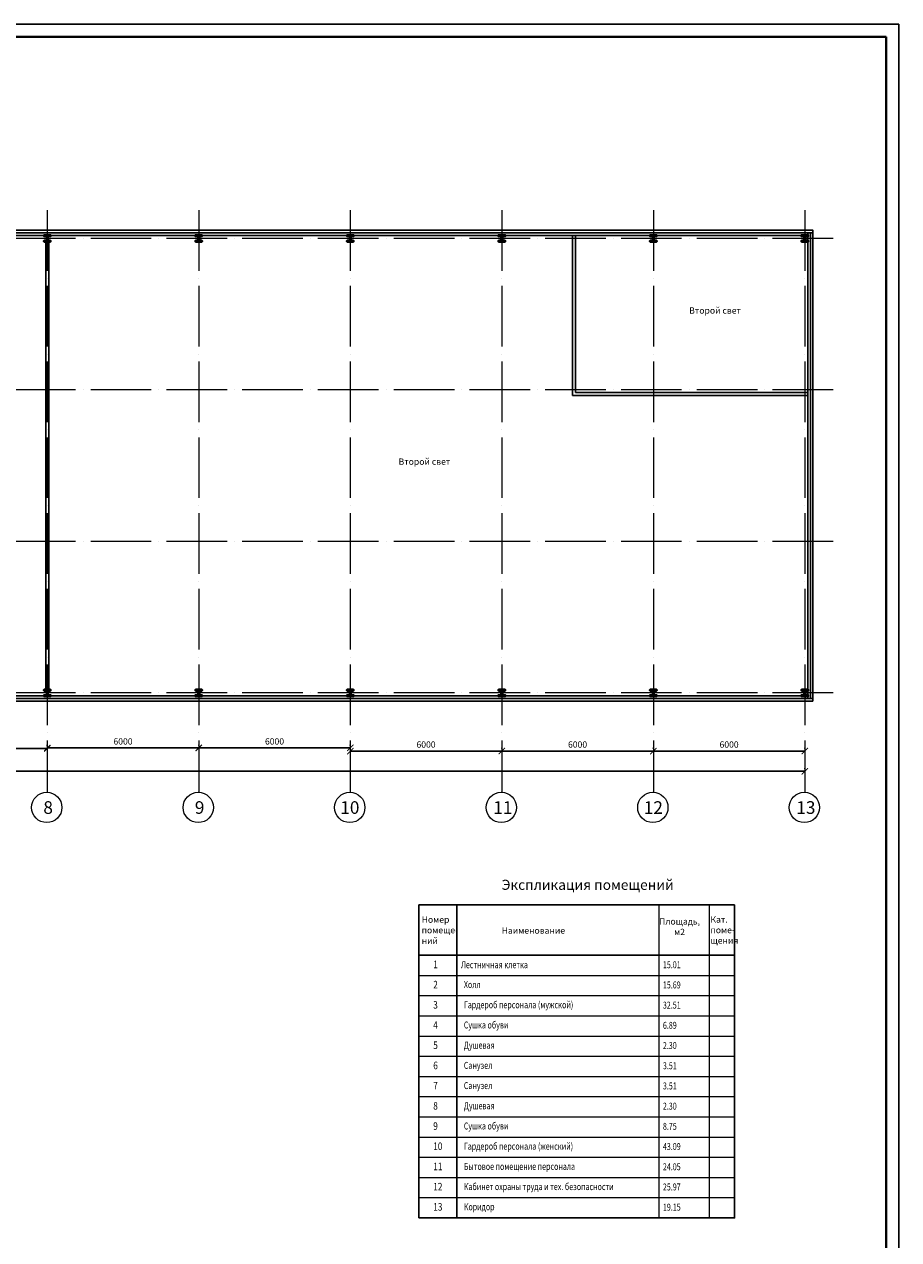
# Model space of a CAD drawing. Units: millimetres. Extents: x -7929 to 1916380, y -115349 to 93709.
# Drawn here: x 41547 to 76171, y -77011 to -28882 of the extents above; entities that cross this region are included whole.
import ezdxf

# ---------------------------------------------------------------- set-up
doc = ezdxf.new("R2010")
doc.units = ezdxf.units.MM
doc.linetypes.add('ACAD_ISO04W100', pattern=[30, 24, -3, 0, -3])
for name, color, linetype, lineweight in [('маркеры осей', 10, 'Continuous', 15), ('несущие эл', 182, 'Continuous', 50), ('оси', 10, 'ACAD_ISO04W100', 15), ('размеры', 60, 'Continuous', 15), ('текст черн', 7, 'Continuous', 20)]:
    doc.layers.add(name, color=color, linetype=linetype, lineweight=lineweight)
doc.layers.add('панели', color=7, linetype='Continuous', lineweight=30, true_color=0x000000)
doc.layers.add('перегородки', color=7, linetype='Continuous', lineweight=25, true_color=0x72cbcb)
doc.layers.add('текст', color=250, linetype='Continuous')
doc.styles.add('Arch-Dim', font='isocpeui.ttf')
doc.styles.add('by [ARteM]', font='simplex.shx')
doc.styles.add('by [ARteM] 1-100', font='pala.ttf', dxfattribs={"width": 0.8})
doc.styles.get("Standard").update_dxf_attribs({"font": 'txt.shx'})
doc.dimstyles.new('молокозавод', dxfattribs={"dimtxt": 250, "dimasz": 250, "dimexe": 125, "dimexo": 100, "dimgap": 100, "dimtad": 1, "dimdec": 0, "dimdsep": 46, "dimtxsty": 'Standard', "dimblk": 'ARCHTICK', "dimcen": 250, "dimadec": 0, "dimazin": 0, "dimtfac": 1, "dimtdec": 0, "dimtmove": 0, "dimatfit": 3, "dimfxl": 1, "dimarcsym": 0})

# ---------------------------------------------------------------- blocks, each defined once
blk = doc.blocks.new('_ArchTick')
at = {"color": 0, "linetype": 'ByBlock', "const_width": 0.15}
blk.add_lwpolyline([(-0.5, -0.5), (0.5, 0.5)], dxfattribs=at)
blk = doc.blocks.new('*D16')
at = {"layer": 'Defpoints', "color": 0}
for p in [(455, -58461), (72455, -58461), (72455, -58461)]:
    blk.add_point(p, dxfattribs=at)
at = {"layer": 'размеры', "color": 0, "lineweight": -2}
for p, q in [((455, -58361), (455, -58336)), ((455, -58461), (72455, -58461)), ((72455, -58361), (72455, -58336))]:
    blk.add_line(p, q, dxfattribs=at)
at = {"layer": 'размеры', "color": 0, "lineweight": -2, "xscale": 250, "yscale": 250, "zscale": 250, "rotation": 180}
blk.add_blockref('_ArchTick', (455, -58461), dxfattribs=at)
at = {"layer": 'размеры', "color": 0, "lineweight": -2, "xscale": 250, "yscale": 250, "zscale": 250}
blk.add_blockref('_ArchTick', (72455, -58461), dxfattribs=at)
at = {"layer": 'размеры', "color": 0, "insert": (35063, -58236), "char_height": 250, "attachment_point": 5}
blk.add_mtext('72000', dxfattribs=at)
blk = doc.blocks.new('*D56')
at = {"layer": 'Defpoints', "color": 0}
for p in [(36455, -57561), (42455, -57561), (42455, -57561)]:
    blk.add_point(p, dxfattribs=at)
at = {"layer": 'размеры', "color": 0, "lineweight": -2}
for p, q in [((36455, -57461), (36455, -57436)), ((36455, -57561), (42455, -57561)), ((42455, -57461), (42455, -57436))]:
    blk.add_line(p, q, dxfattribs=at)
at = {"layer": 'размеры', "color": 0, "lineweight": -2, "xscale": 250, "yscale": 250, "zscale": 250, "rotation": 180}
blk.add_blockref('_ArchTick', (36455, -57561), dxfattribs=at)
at = {"layer": 'размеры', "color": 0, "lineweight": -2, "xscale": 250, "yscale": 250, "zscale": 250}
blk.add_blockref('_ArchTick', (42455, -57561), dxfattribs=at)
at = {"layer": 'размеры', "color": 0, "insert": (39455, -57336), "char_height": 250, "attachment_point": 5}
blk.add_mtext('6000', dxfattribs=at)
blk = doc.blocks.new('*D63')
at = {"layer": 'Defpoints', "color": 0}
for p in [(42455, -57536), (48455, -57536), (48455, -57536)]:
    blk.add_point(p, dxfattribs=at)
at = {"layer": 'размеры', "color": 0, "lineweight": -2}
for p, q in [((42455, -57436), (42455, -57411)), ((42455, -57536), (48455, -57536)), ((48455, -57436), (48455, -57411))]:
    blk.add_line(p, q, dxfattribs=at)
at = {"layer": 'размеры', "color": 0, "lineweight": -2, "xscale": 250, "yscale": 250, "zscale": 250, "rotation": 180}
blk.add_blockref('_ArchTick', (42455, -57536), dxfattribs=at)
at = {"layer": 'размеры', "color": 0, "lineweight": -2, "xscale": 250, "yscale": 250, "zscale": 250}
blk.add_blockref('_ArchTick', (48455, -57536), dxfattribs=at)
at = {"layer": 'размеры', "color": 0, "insert": (45455, -57311), "char_height": 250, "attachment_point": 5}
blk.add_mtext('6000', dxfattribs=at)
blk = doc.blocks.new('*D64')
at = {"layer": 'Defpoints', "color": 0}
for p in [(48455, -57536), (54455, -57536), (54455, -57536)]:
    blk.add_point(p, dxfattribs=at)
at = {"layer": 'размеры', "color": 0, "lineweight": -2}
for p, q in [((48455, -57436), (48455, -57411)), ((48455, -57536), (54455, -57536)), ((54455, -57436), (54455, -57411))]:
    blk.add_line(p, q, dxfattribs=at)
at = {"layer": 'размеры', "color": 0, "lineweight": -2, "xscale": 250, "yscale": 250, "zscale": 250, "rotation": 180}
blk.add_blockref('_ArchTick', (48455, -57536), dxfattribs=at)
at = {"layer": 'размеры', "color": 0, "lineweight": -2, "xscale": 250, "yscale": 250, "zscale": 250}
blk.add_blockref('_ArchTick', (54455, -57536), dxfattribs=at)
at = {"layer": 'размеры', "color": 0, "insert": (51455, -57311), "char_height": 250, "attachment_point": 5}
blk.add_mtext('6000', dxfattribs=at)
blk = doc.blocks.new('*D65')
at = {"layer": 'Defpoints', "color": 0}
for p in [(54455, -57661), (60455, -57661), (60455, -57661)]:
    blk.add_point(p, dxfattribs=at)
at = {"layer": 'размеры', "color": 0, "lineweight": -2}
for p, q in [((54455, -57561), (54455, -57536)), ((54455, -57661), (60455, -57661)), ((60455, -57561), (60455, -57536))]:
    blk.add_line(p, q, dxfattribs=at)
at = {"layer": 'размеры', "color": 0, "lineweight": -2, "xscale": 250, "yscale": 250, "zscale": 250, "rotation": 180}
blk.add_blockref('_ArchTick', (54455, -57661), dxfattribs=at)
at = {"layer": 'размеры', "color": 0, "lineweight": -2, "xscale": 250, "yscale": 250, "zscale": 250}
blk.add_blockref('_ArchTick', (60455, -57661), dxfattribs=at)
at = {"layer": 'размеры', "color": 0, "insert": (57455, -57436), "char_height": 250, "attachment_point": 5}
blk.add_mtext('6000', dxfattribs=at)
blk = doc.blocks.new('*D66')
at = {"layer": 'Defpoints', "color": 0}
for p in [(60455, -57661), (66455, -57661), (66455, -57661)]:
    blk.add_point(p, dxfattribs=at)
at = {"layer": 'размеры', "color": 0, "lineweight": -2}
for p, q in [((60455, -57561), (60455, -57536)), ((60455, -57661), (66455, -57661)), ((66455, -57561), (66455, -57536))]:
    blk.add_line(p, q, dxfattribs=at)
at = {"layer": 'размеры', "color": 0, "lineweight": -2, "xscale": 250, "yscale": 250, "zscale": 250, "rotation": 180}
blk.add_blockref('_ArchTick', (60455, -57661), dxfattribs=at)
at = {"layer": 'размеры', "color": 0, "lineweight": -2, "xscale": 250, "yscale": 250, "zscale": 250}
blk.add_blockref('_ArchTick', (66455, -57661), dxfattribs=at)
at = {"layer": 'размеры', "color": 0, "insert": (63455, -57436), "char_height": 250, "attachment_point": 5}
blk.add_mtext('6000', dxfattribs=at)
blk = doc.blocks.new('*D67')
at = {"layer": 'Defpoints', "color": 0}
for p in [(66455, -57661), (72455, -57661), (72455, -57661)]:
    blk.add_point(p, dxfattribs=at)
at = {"layer": 'размеры', "color": 0, "lineweight": -2}
for p, q in [((66455, -57561), (66455, -57536)), ((66455, -57661), (72455, -57661)), ((72455, -57561), (72455, -57536))]:
    blk.add_line(p, q, dxfattribs=at)
at = {"layer": 'размеры', "color": 0, "lineweight": -2, "xscale": 250, "yscale": 250, "zscale": 250, "rotation": 180}
blk.add_blockref('_ArchTick', (66455, -57661), dxfattribs=at)
at = {"layer": 'размеры', "color": 0, "lineweight": -2, "xscale": 250, "yscale": 250, "zscale": 250}
blk.add_blockref('_ArchTick', (72455, -57661), dxfattribs=at)
at = {"layer": 'размеры', "color": 0, "insert": (69455, -57436), "char_height": 250, "attachment_point": 5}
blk.add_mtext('6000', dxfattribs=at)
blk = doc.blocks.new('*D62')
at = {"layer": 'Defpoints', "color": 0}
for p in [(36455, -57561), (42455, -57561), (42455, -57561)]:
    blk.add_point(p, dxfattribs=at)
at = {"layer": 'размеры', "color": 0, "lineweight": -2}
for p, q in [((36455, -57461), (36455, -57436)), ((36455, -57561), (42455, -57561)), ((42455, -57461), (42455, -57436))]:
    blk.add_line(p, q, dxfattribs=at)
at = {"layer": 'размеры', "color": 0, "lineweight": -2, "xscale": 250, "yscale": 250, "zscale": 250, "rotation": 180}
blk.add_blockref('_ArchTick', (36455, -57561), dxfattribs=at)
at = {"layer": 'размеры', "color": 0, "lineweight": -2, "xscale": 250, "yscale": 250, "zscale": 250}
blk.add_blockref('_ArchTick', (42455, -57561), dxfattribs=at)
at = {"layer": 'размеры', "color": 0, "insert": (39455, -57336), "char_height": 250, "attachment_point": 5}
blk.add_mtext('6000', dxfattribs=at)
blk = doc.blocks.new('*D68')
at = {"layer": 'Defpoints', "color": 0}
for p in [(42455, -57536), (48455, -57536), (48455, -57536)]:
    blk.add_point(p, dxfattribs=at)
at = {"layer": 'размеры', "color": 0, "lineweight": -2}
for p, q in [((42455, -57436), (42455, -57411)), ((42455, -57536), (48455, -57536)), ((48455, -57436), (48455, -57411))]:
    blk.add_line(p, q, dxfattribs=at)
at = {"layer": 'размеры', "color": 0, "lineweight": -2, "xscale": 250, "yscale": 250, "zscale": 250, "rotation": 180}
blk.add_blockref('_ArchTick', (42455, -57536), dxfattribs=at)
at = {"layer": 'размеры', "color": 0, "lineweight": -2, "xscale": 250, "yscale": 250, "zscale": 250}
blk.add_blockref('_ArchTick', (48455, -57536), dxfattribs=at)
at = {"layer": 'размеры', "color": 0, "insert": (45455, -57311), "char_height": 250, "attachment_point": 5}
blk.add_mtext('6000', dxfattribs=at)
blk = doc.blocks.new('*D69')
at = {"layer": 'Defpoints', "color": 0}
for p in [(48455, -57536), (54455, -57536), (54455, -57536)]:
    blk.add_point(p, dxfattribs=at)
at = {"layer": 'размеры', "color": 0, "lineweight": -2}
for p, q in [((48455, -57436), (48455, -57411)), ((48455, -57536), (54455, -57536)), ((54455, -57436), (54455, -57411))]:
    blk.add_line(p, q, dxfattribs=at)
at = {"layer": 'размеры', "color": 0, "lineweight": -2, "xscale": 250, "yscale": 250, "zscale": 250, "rotation": 180}
blk.add_blockref('_ArchTick', (48455, -57536), dxfattribs=at)
at = {"layer": 'размеры', "color": 0, "lineweight": -2, "xscale": 250, "yscale": 250, "zscale": 250}
blk.add_blockref('_ArchTick', (54455, -57536), dxfattribs=at)
at = {"layer": 'размеры', "color": 0, "insert": (51455, -57311), "char_height": 250, "attachment_point": 5}
blk.add_mtext('6000', dxfattribs=at)
blk = doc.blocks.new('*D70')
at = {"layer": 'Defpoints', "color": 0}
for p in [(54455, -57661), (60455, -57661), (60455, -57661)]:
    blk.add_point(p, dxfattribs=at)
at = {"layer": 'размеры', "color": 0, "lineweight": -2}
for p, q in [((54455, -57561), (54455, -57536)), ((54455, -57661), (60455, -57661)), ((60455, -57561), (60455, -57536))]:
    blk.add_line(p, q, dxfattribs=at)
at = {"layer": 'размеры', "color": 0, "lineweight": -2, "xscale": 250, "yscale": 250, "zscale": 250, "rotation": 180}
blk.add_blockref('_ArchTick', (54455, -57661), dxfattribs=at)
at = {"layer": 'размеры', "color": 0, "lineweight": -2, "xscale": 250, "yscale": 250, "zscale": 250}
blk.add_blockref('_ArchTick', (60455, -57661), dxfattribs=at)
at = {"layer": 'размеры', "color": 0, "insert": (57455, -57436), "char_height": 250, "attachment_point": 5}
blk.add_mtext('6000', dxfattribs=at)
blk = doc.blocks.new('*D71')
at = {"layer": 'Defpoints', "color": 0}
for p in [(60455, -57661), (66455, -57661), (66455, -57661)]:
    blk.add_point(p, dxfattribs=at)
at = {"layer": 'размеры', "color": 0, "lineweight": -2}
for p, q in [((60455, -57561), (60455, -57536)), ((60455, -57661), (66455, -57661)), ((66455, -57561), (66455, -57536))]:
    blk.add_line(p, q, dxfattribs=at)
at = {"layer": 'размеры', "color": 0, "lineweight": -2, "xscale": 250, "yscale": 250, "zscale": 250, "rotation": 180}
blk.add_blockref('_ArchTick', (60455, -57661), dxfattribs=at)
at = {"layer": 'размеры', "color": 0, "lineweight": -2, "xscale": 250, "yscale": 250, "zscale": 250}
blk.add_blockref('_ArchTick', (66455, -57661), dxfattribs=at)
at = {"layer": 'размеры', "color": 0, "insert": (63455, -57436), "char_height": 250, "attachment_point": 5}
blk.add_mtext('6000', dxfattribs=at)
blk = doc.blocks.new('*D72')
at = {"layer": 'Defpoints', "color": 0}
for p in [(66455, -57661), (72455, -57661), (72455, -57661)]:
    blk.add_point(p, dxfattribs=at)
at = {"layer": 'размеры', "color": 0, "lineweight": -2}
for p, q in [((66455, -57561), (66455, -57536)), ((66455, -57661), (72455, -57661)), ((72455, -57561), (72455, -57536))]:
    blk.add_line(p, q, dxfattribs=at)
at = {"layer": 'размеры', "color": 0, "lineweight": -2, "xscale": 250, "yscale": 250, "zscale": 250, "rotation": 180}
blk.add_blockref('_ArchTick', (66455, -57661), dxfattribs=at)
at = {"layer": 'размеры', "color": 0, "lineweight": -2, "xscale": 250, "yscale": 250, "zscale": 250}
blk.add_blockref('_ArchTick', (72455, -57661), dxfattribs=at)
at = {"layer": 'размеры', "color": 0, "insert": (69455, -57436), "char_height": 250, "attachment_point": 5}
blk.add_mtext('6000', dxfattribs=at)

msp = doc.modelspace()

# ---------------------------------------------------------------- linework, layer by layer
at = {"color": 7, "lineweight": 15, "ltscale": 100}
for p, q in [((-7929, -28881.9), (76171, -28881.9)), ((76171, -28881.9), (76171, -88281.9))]:
    msp.add_line(p, q, dxfattribs=at)
at = {"color": 7, "lineweight": 40, "ltscale": 100}
for p, q in [((75671, -29382), (-6359, -29382)), ((75671, -87781.9), (75671, -29382))]:
    msp.add_line(p, q, dxfattribs=at)
at = {"color": 7, "lineweight": 30, "ltscale": 0.5}
for p, q in [((57171, -63746.2), (57171, -71346.2)), ((57171, -63746.2), (69671, -63746.2)), ((57171, -65244.5), (57171, -76146.2)), ((57171, -65746.2), (69671, -65746.2))]:
    msp.add_line(p, q, dxfattribs=at)
at = {"color": 7, "ltscale": 0.5}
msp.add_line((58671, -63746.2), (58671, -76146.2), dxfattribs=at)
at = {"color": 7}
msp.add_lwpolyline([(-7929, -28881.9), (76171, -28881.9), (76171, -88281.9), (-7929, -88281.9)], close=True, dxfattribs=at)
msp.add_lwpolyline([(-7929, -28881.9), (76171, -28881.9), (76171, -88281.9), (-7929, -88281.9)], close=True, dxfattribs=at)
at = {"color": 7, "lineweight": 30, "ltscale": 0.5}
msp.add_lwpolyline([(69671, -63746.2), (69671, -76146.2), (57171, -76146.2)], dxfattribs=at)
at = {"layer": 'маркеры осей', "color": 7}
for centre in [(42435.5, -59894.8), (48435.5, -59894.8), (54435.5, -59894.8), (60435.5, -59894.8), (66435.5, -59894.8), (72435.5, -59894.8)]:
    msp.add_circle(centre, 600, dxfattribs=at)
at = {"layer": 'несущие эл', "color": 7}
for points in [[(42455.5, -37239.1), (42575.5, -37239.1), (42575.5, -37259.1), (42465.5, -37259.1), (42465.5, -37459.1), (42575.5, -37459.1), (42575.5, -37479.1), (42335.5, -37479.1), (42335.5, -37459.1), (42445.5, -37459.1), (42445.5, -37259.1), (42335.5, -37259.1), (42335.5, -37239.1), (42455.5, -37239.1)], [(48455.5, -37239.1), (48575.5, -37239.1), (48575.5, -37259.1), (48465.5, -37259.1), (48465.5, -37459.1), (48575.5, -37459.1), (48575.5, -37479.1), (48335.5, -37479.1), (48335.5, -37459.1), (48445.5, -37459.1), (48445.5, -37259.1), (48335.5, -37259.1), (48335.5, -37239.1), (48455.5, -37239.1)], [(54455.5, -37239.1), (54575.5, -37239.1), (54575.5, -37259.1), (54465.5, -37259.1), (54465.5, -37459.1), (54575.5, -37459.1), (54575.5, -37479.1), (54335.5, -37479.1), (54335.5, -37459.1), (54445.5, -37459.1), (54445.5, -37259.1), (54335.5, -37259.1), (54335.5, -37239.1), (54455.5, -37239.1)], [(60455.5, -37239.1), (60575.5, -37239.1), (60575.5, -37259.1), (60465.5, -37259.1), (60465.5, -37459.1), (60575.5, -37459.1), (60575.5, -37479.1), (60335.5, -37479.1), (60335.5, -37459.1), (60445.5, -37459.1), (60445.5, -37259.1), (60335.5, -37259.1), (60335.5, -37239.1), (60455.5, -37239.1)], [(66455.5, -37239.1), (66575.5, -37239.1), (66575.5, -37259.1), (66465.5, -37259.1), (66465.5, -37459.1), (66575.5, -37459.1), (66575.5, -37479.1), (66335.5, -37479.1), (66335.5, -37459.1), (66445.5, -37459.1), (66445.5, -37259.1), (66335.5, -37259.1), (66335.5, -37239.1), (66455.5, -37239.1)], [(72455.5, -37239.1), (72575.5, -37239.1), (72575.5, -37259.1), (72465.5, -37259.1), (72465.5, -37459.1), (72575.5, -37459.1), (72575.5, -37479.1), (72335.5, -37479.1), (72335.5, -37459.1), (72445.5, -37459.1), (72445.5, -37259.1), (72335.5, -37259.1), (72335.5, -37239.1), (72455.5, -37239.1)], [(42455.5, -55239.1), (42575.5, -55239.1), (42575.5, -55259.1), (42465.5, -55259.1), (42465.5, -55459.1), (42575.5, -55459.1), (42575.5, -55479.1), (42335.5, -55479.1), (42335.5, -55459.1), (42445.5, -55459.1), (42445.5, -55259.1), (42335.5, -55259.1), (42335.5, -55239.1), (42455.5, -55239.1)], [(48455.5, -55239.1), (48575.5, -55239.1), (48575.5, -55259.1), (48465.5, -55259.1), (48465.5, -55459.1), (48575.5, -55459.1), (48575.5, -55479.1), (48335.5, -55479.1), (48335.5, -55459.1), (48445.5, -55459.1), (48445.5, -55259.1), (48335.5, -55259.1), (48335.5, -55239.1), (48455.5, -55239.1)], [(54455.5, -55239.1), (54575.5, -55239.1), (54575.5, -55259.1), (54465.5, -55259.1), (54465.5, -55459.1), (54575.5, -55459.1), (54575.5, -55479.1), (54335.5, -55479.1), (54335.5, -55459.1), (54445.5, -55459.1), (54445.5, -55259.1), (54335.5, -55259.1), (54335.5, -55239.1), (54455.5, -55239.1)], [(60455.5, -55239.1), (60575.5, -55239.1), (60575.5, -55259.1), (60465.5, -55259.1), (60465.5, -55459.1), (60575.5, -55459.1), (60575.5, -55479.1), (60335.5, -55479.1), (60335.5, -55459.1), (60445.5, -55459.1), (60445.5, -55259.1), (60335.5, -55259.1), (60335.5, -55239.1), (60455.5, -55239.1)], [(66455.5, -55239.1), (66575.5, -55239.1), (66575.5, -55259.1), (66465.5, -55259.1), (66465.5, -55459.1), (66575.5, -55459.1), (66575.5, -55479.1), (66335.5, -55479.1), (66335.5, -55459.1), (66445.5, -55459.1), (66445.5, -55259.1), (66335.5, -55259.1), (66335.5, -55239.1), (66455.5, -55239.1)], [(72455.5, -55239.1), (72575.5, -55239.1), (72575.5, -55259.1), (72465.5, -55259.1), (72465.5, -55459.1), (72575.5, -55459.1), (72575.5, -55479.1), (72335.5, -55479.1), (72335.5, -55459.1), (72445.5, -55459.1), (72445.5, -55259.1), (72335.5, -55259.1), (72335.5, -55239.1), (72455.5, -55239.1)]]:
    msp.add_lwpolyline(points, dxfattribs=at)
at = {"layer": 'оси', "color": 7, "ltscale": 100}
for p, q in [((42455.5, -36237.8), (42455.5, -59295.2)), ((48455.5, -36237.8), (48455.5, -59295.2)), ((54455.5, -36237.8), (54455.5, -59295.2)), ((60455.5, -36237.8), (60455.5, -59295.2)), ((66455.5, -36237.8), (66455.5, -59295.2)), ((72455.5, -36237.8), (72455.5, -59295.2)), ((73576.8, -37359.1), (-4413.7, -37359.1)), ((73576.8, -43359.1), (-4413.7, -43359.1)), ((73576.8, -49359.1), (-4413.7, -49359.1)), ((73576.8, -55359.1), (-4413.7, -55359.1))]:
    msp.add_line(p, q, dxfattribs=at)
at = {"layer": 'панели', "color": 7}
for p, q in [((10275.4, -55579.1), (72775.5, -55579.1)), ((72775.5, -55679.1), (10275.4, -55679.1)), ((72775.5, -55579.1), (72775.5, -55679.1))]:
    msp.add_line(p, q, dxfattribs=at)
msp.add_lwpolyline([(11485.4, -37139.1), (72775.5, -37139.1), (72775.5, -37039.1), (11485.4, -37039.1), (11485.4, -37139.1)], dxfattribs=at)
msp.add_lwpolyline([(72675.5, -37139.1), (72775.5, -37139.1), (72775.5, -55579.1), (72675.5, -55579.1)], close=True, dxfattribs=at)
at = {"layer": 'перегородки', "color": 7}
for p, q in [((10275.4, -55479.1), (72575.5, -55479.1)), ((72575.5, -55579.1), (10275.4, -55579.1)), ((72575.5, -55479.1), (72575.5, -55579.1))]:
    msp.add_line(p, q, dxfattribs=at)
for points in [[(335.5, -37139.1), (72575.5, -37139.1), (72575.5, -37239.1), (335.5, -37239.1)], [(42395.5, -55239.1), (42395.5, -37479.1), (42515.5, -37479.1), (42515.5, -55239.1)], [(72575.5, -55579.1), (72575.5, -37139.1), (72675.5, -37139.1), (72675.5, -55579.1)], [(5978.3, -55479.1), (72470.3, -55479.1), (72470.3, -55579.1), (5978.3, -55579.1)]]:
    msp.add_lwpolyline(points, close=True, dxfattribs=at)
msp.add_lwpolyline([(72575.5, -43579.1), (63255.5, -43579.1), (63255.5, -37239.1), (63375.5, -37239.1), (63375.5, -43459.1), (72575.5, -43459.1)], dxfattribs=at)
at = {"layer": 'текст черн', "color": 7, "ltscale": 20}
for p, q in [((66671, -63746.2), (66671, -76146.2)), ((68671, -63746.2), (68671, -76146.2)), ((57171, -65746.2), (69671, -65746.2)), ((57171, -66546.2), (69671, -66546.2)), ((57171, -67346.2), (69671, -67346.2)), ((57171, -68146.2), (69671, -68146.2)), ((57171, -68946.2), (69671, -68946.2)), ((57171, -69746.2), (69671, -69746.2)), ((57171, -70546.2), (69671, -70546.2)), ((57171, -71346.2), (69671, -71346.2)), ((57171, -72146.2), (69671, -72146.2)), ((57171, -72946.2), (69671, -72946.2)), ((57171, -73746.2), (69671, -73746.2)), ((57171, -74546.2), (69671, -74546.2)), ((57171, -75346.2), (69671, -75346.2))]:
    msp.add_line(p, q, dxfattribs=at)

# ---------------------------------------------------------------- texts
at = {"color": 7, "ltscale": 0.5, "style": 'Arch-Dim'}
for s, insert, char_height, width, attachment_point in [('Экспликация помещений', (60449.1, -62757.2), 400, 12000, 1), ('{\\fISOCPEUR|b0|i1|c204|p34;Номер\\Pпомеще-\\Pний}', (57281.7, -64212), 250, 12000, 1), ('{\\fISOCPEUR|b0|i1|c204|p34;Площадь,\\Pм2}', (67494.2, -64281.8), 250, 12000, 2), ('{\\fISOCPEUR|b0|i1|c204|p34;Кат.\\Pпоме-\\Pщения}', (68718.1, -64206.8), 250, 1625.935, 1), ('{\\fISOCPEUR|b0|i1|c204|p34;Наименование}', (60449.1, -64642.8), 250, 12000, 1)]:
    msp.add_mtext(s, dxfattribs=dict(at, insert=insert, char_height=char_height, width=width, attachment_point=attachment_point))
at = {"layer": 'текст', "color": 7, "attachment_point": 1}
for s, insert, char_height in [('{\\fVerdana|b0|i0|c204|p34;Второй свет}', (67876.8, -40090), 250), ('{\\fVerdana|b0|i0|c204|p34;Второй свет}', (56368, -46075.3), 250), ('{\\fVerdana|b0|i0|c204|p34;8}', (42300.1, -59647.5), 500), ('{\\fVerdana|b0|i0|c204|p34;9}', (48300.1, -59647.5), 500), ('{\\fVerdana|b0|i0|c204|p34;10}', (54059.4, -59647.5), 500), ('{\\fVerdana|b0|i0|c204|p34;11}', (60116.9, -59647.5), 500), ('{\\fVerdana|b0|i0|c204|p34;12}', (66077, -59647.5), 500), ('{\\fVerdana|b0|i0|c204|p34;13}', (72116.9, -59647.5), 500)]:
    msp.add_mtext(s, dxfattribs=dict(at, insert=insert, char_height=char_height))
at = {"layer": 'текст черн', "color": 7, "ltscale": 20, "oblique": 15}
for s, height, style, width, p in [('1', 300, 'by [ARteM]', 0.8, (57739.5, -66260.5)), ('Лестничная клетка', 275, 'by [ARteM] 1-100', 0.75, (58834.3, -66260.5)), ('15.01', 275, 'by [ARteM] 1-100', 0.75, (66834.3, -66260.5)), ('2', 300, 'by [ARteM]', 0.8, (57739.5, -67060.5)), ('Холл', 275, 'by [ARteM] 1-100', 0.75, (58951.7, -67046.6)), ('15.69', 275, 'by [ARteM] 1-100', 0.75, (66834.3, -67060.5)), ('3', 300, 'by [ARteM]', 0.8, (57739.5, -67860.5)), ('Гардероб персонала (мужской)', 275, 'by [ARteM] 1-100', 0.75, (58951.7, -67846.6)), ('32.51', 275, 'by [ARteM] 1-100', 0.75, (66834.3, -67860.5)), ('Сушка обуви', 275, 'by [ARteM] 1-100', 0.75, (58951.7, -68646.6)), ('4', 300, 'by [ARteM]', 0.8, (57739.5, -68660.5)), ('6.89', 275, 'by [ARteM] 1-100', 0.75, (66834.3, -68660.5)), ('5', 300, 'by [ARteM]', 0.8, (57739.5, -69460.5)), ('Душевая', 275, 'by [ARteM] 1-100', 0.75, (58951.7, -69446.6)), ('2.30', 275, 'by [ARteM] 1-100', 0.75, (66834.3, -69460.5)), ('6', 300, 'by [ARteM]', 0.8, (57739.5, -70260.5)), ('Санузел', 275, 'by [ARteM] 1-100', 0.75, (58951.7, -70246.6)), ('3.51', 275, 'by [ARteM] 1-100', 0.75, (66834.3, -70260.5)), ('7', 300, 'by [ARteM]', 0.8, (57739.5, -71060.5)), ('Санузел', 275, 'by [ARteM] 1-100', 0.75, (58951.7, -71046.6)), ('3.51', 275, 'by [ARteM] 1-100', 0.75, (66834.3, -71060.5)), ('8', 300, 'by [ARteM]', 0.8, (57739.5, -71860.5)), ('Душевая', 275, 'by [ARteM] 1-100', 0.75, (58951.7, -71846.6)), ('2.30', 275, 'by [ARteM] 1-100', 0.75, (66834.3, -71860.5)), ('9', 300, 'by [ARteM]', 0.8, (57739.5, -72660.5)), ('Сушка обуви', 275, 'by [ARteM] 1-100', 0.75, (58951.7, -72646.6)), ('8.75', 275, 'by [ARteM] 1-100', 0.75, (66834.3, -72660.5)), ('10', 300, 'by [ARteM]', 0.8, (57739.5, -73460.5)), ('Гардероб персонала (женский)', 275, 'by [ARteM] 1-100', 0.75, (58951.7, -73446.6)), ('43.09', 275, 'by [ARteM] 1-100', 0.75, (66834.3, -73460.5)), ('11', 300, 'by [ARteM]', 0.8, (57739.5, -74260.5)), ('Бытовое помещение персонала', 275, 'by [ARteM] 1-100', 0.75, (58951.7, -74246.6)), ('24.05', 275, 'by [ARteM] 1-100', 0.75, (66834.3, -74260.5)), ('12', 300, 'by [ARteM]', 0.8, (57739.5, -75060.5)), ('Кабинет охраны труда и тех. безопасности', 275, 'by [ARteM] 1-100', 0.75, (58951.7, -75046.6)), ('25.97', 275, 'by [ARteM] 1-100', 0.75, (66834.3, -75060.5)), ('13', 300, 'by [ARteM]', 0.8, (57739.5, -75860.5)), ('Коридор', 275, 'by [ARteM] 1-100', 0.75, (58951.7, -75846.6)), ('19.15', 275, 'by [ARteM] 1-100', 0.75, (66834.3, -75860.5))]:
    msp.add_text(s, height=height, dxfattribs=dict(at, style=style, width=width)).set_placement(p)

# ---------------------------------------------------------------- dimensions: what is measured, and where the dimension line sits
at = {"layer": 'размеры', "color": 7}
for base, p1, p2, picture, middle in [((42455.5, -57561.4), (36455.5, -57561.4), (42455.5, -57561.4), '*D56', (39455.5, -57336.4)), ((42455.5, -57561.4), (36455.5, -57561.4), (42455.5, -57561.4), '*D62', (39455.5, -57336.4)), ((48455.5, -57536.4), (42455.5, -57536.4), (48455.5, -57536.4), '*D63', (45455.5, -57311.4)), ((48455.5, -57536.4), (42455.5, -57536.4), (48455.5, -57536.4), '*D68', (45455.5, -57311.4)), ((54455.5, -57536.4), (48455.5, -57536.4), (54455.5, -57536.4), '*D64', (51455.5, -57311.4)), ((54455.5, -57536.4), (48455.5, -57536.4), (54455.5, -57536.4), '*D69', (51455.5, -57311.4)), ((60455.5, -57661.4), (54455.5, -57661.4), (60455.5, -57661.4), '*D65', (57455.5, -57436.4)), ((60455.5, -57661.4), (54455.5, -57661.4), (60455.5, -57661.4), '*D70', (57455.5, -57436.4)), ((66455.5, -57661.4), (60455.5, -57661.4), (66455.5, -57661.4), '*D66', (63455.5, -57436.4)), ((66455.5, -57661.4), (60455.5, -57661.4), (66455.5, -57661.4), '*D71', (63455.5, -57436.4)), ((72455.5, -57661.4), (66455.5, -57661.4), (72455.5, -57661.4), '*D67', (69455.5, -57436.4)), ((72455.5, -57661.4), (66455.5, -57661.4), (72455.5, -57661.4), '*D72', (69455.5, -57436.4))]:
    dim = msp.add_linear_dim(base=base, p1=p1, p2=p2, dimstyle='молокозавод', override={"dimtmove": 1}, dxfattribs=at)
    dim.commit()
    dim.dimension.update_dxf_attribs({"geometry": picture, "text_midpoint": middle})
dim = msp.add_linear_dim(base=(72455.5, -58461.3), p1=(455.5, -58461.3), p2=(72455.5, -58461.3), dimstyle='молокозавод', dxfattribs=at)
dim.commit()
dim.dimension.update_dxf_attribs({"geometry": '*D16', "text_midpoint": (35062.6, -58461.3), "dimtype": 160})

doc.saveas('drawing.dxf')
